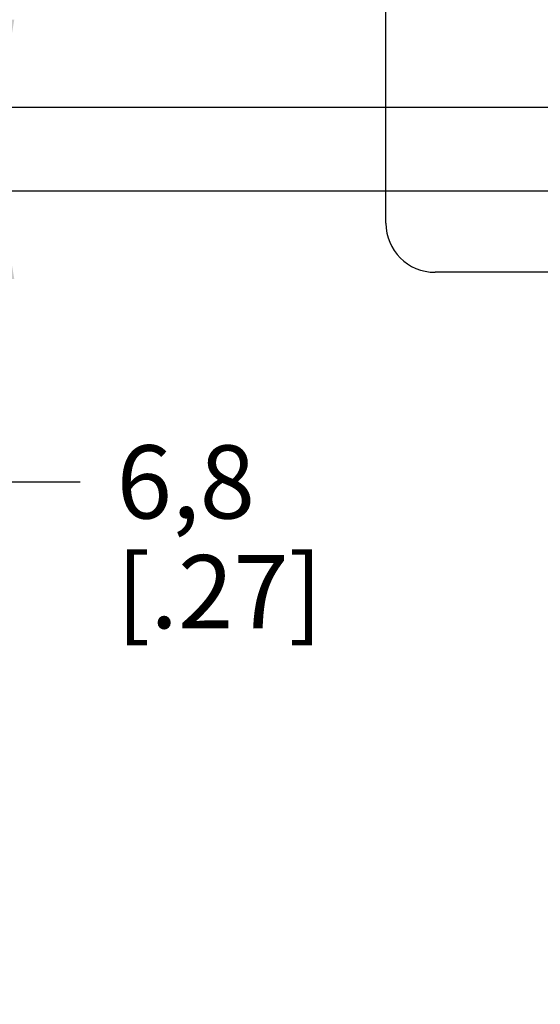
# Paper-space layout '10004651208_1_1' of a CAD drawing. Units: inches. Extents: x 0 to 34, y 0 to 22.
# Drawn here: x 2.7 to 3.8, y 11 to 13.1 of the extents above; entities that cross this region are included whole.
import ezdxf

# ---------------------------------------------------------------- set-up
doc = ezdxf.new("R2010")
doc.units = ezdxf.units.IN
doc.header["$LTSCALE"] = 1.87
doc.header["$MEASUREMENT"] = 0
doc.layers.get('0').update_dxf_attribs({"linetype": 'CONTINUOUS'})
doc.styles.get("Standard").update_dxf_attribs({"font": 'txt', "width": 0.8})
doc.dimstyles.new('DIMSTYLE_1', dxfattribs={"dimtxt": 0.15625, "dimasz": 0.1875, "dimexe": 0.125, "dimexo": 0.0625, "dimgap": 0.078125, "dimtad": 0, "dimtih": 1, "dimtoh": 1, "dimlfac": 1.5, "dimzin": 4, "dimdsep": 46, "dimtxsty": 'STANDARD', "dimblk": '_FILLED', "dimblk1": '_FILLED', "dimblk2": '_FILLED', "dimcen": 0.09, "dimazin": 1, "dimtfac": 1, "dimtofl": 0, "dimtmove": 0, "dimatfit": 3, "dimldrblk": '_FILLED', "dimfxl": 1, "dimtolj": 1, "dimtzin": 4, "dimarcsym": 0})

# ---------------------------------------------------------------- blocks, each defined once
blk = doc.blocks.new('_FILLED')
at = {"color": 0, "linetype": 'BYBLOCK'}
blk.add_solid([(0, 0), (-1, 0.167), (-1, -0.167)], dxfattribs=at)
blk = doc.blocks.new('*D3')
at = {"color": 2, "linetype": 'CONTINUOUS'}
for p, q in [((2.6182, 12.9149), (2.6182, 13.4149)), ((3.838, 12.9149), (2.4932, 12.9149)), ((3.838, 12.7364), (2.4932, 12.7364)), ((2.6182, 12.7364), (2.6182, 12.1155)), ((2.6182, 12.1155), (2.7901, 12.1155))]:
    blk.add_line(p, q, dxfattribs=at)
at = {"color": 2, "linetype": 'CONTINUOUS', "xscale": 0.1875, "yscale": 0.1875, "zscale": 0.1875}
for p, rotation in [((2.6182, 12.9149), 270), ((2.6182, 12.7364), 90)]:
    blk.add_blockref('_FILLED', p, dxfattribs=dict(at, rotation=rotation))
at = {"color": 2, "linetype": 'CONTINUOUS', "insert": (2.8682, 12.1936), "char_height": 0.15625, "width": 0.625, "attachment_point": 1, "line_spacing_factor": 0.9}
blk.add_mtext('6,8\\P[.27]', dxfattribs=at)
blk = doc.blocks.new('*D14')
at = {"color": 2, "linetype": 'CONTINUOUS'}
for p, q in [((3.9688, 12.6138), (3.9688, 2.4885)), ((4.6376, 4.6956), (4.6376, 2.4885)), ((4.3032, 2.6135), (3.6906, 2.6135)), ((3.9688, 2.6135), (4.3032, 2.6135)), ((4.6376, 2.6135), (4.3032, 2.6135))]:
    blk.add_line(p, q, dxfattribs=at)
at = {"color": 2, "linetype": 'CONTINUOUS', "xscale": 0.1875, "yscale": 0.1875, "zscale": 0.1875, "rotation": 180}
blk.add_blockref('_FILLED', (3.9688, 2.6135), dxfattribs=at)
at = {"color": 2, "linetype": 'CONTINUOUS', "xscale": 0.1875, "yscale": 0.1875, "zscale": 0.1875}
blk.add_blockref('_FILLED', (4.6376, 2.6135), dxfattribs=at)
at = {"color": 2, "linetype": 'CONTINUOUS', "insert": (3.4875, 2.6916), "char_height": 0.15625, "width": 0.75, "attachment_point": 3, "line_spacing_factor": 0.9}
blk.add_mtext('25,48\\P[1.00]', dxfattribs=at)

psp = doc.layouts.new('10004651208_1_1')

# ---------------------------------------------------------------- linework, layer by layer
at = {"color": 7, "linetype": 'CONTINUOUS'}
for p, q in [((3.4438, 12.6681), (3.4438, 13.1582)), ((4.3887, 12.5631), (3.5488, 12.5631))]:
    psp.add_line(p, q, dxfattribs=at)
psp.add_arc((3.5488, 12.6681), 0.105, 180, 270, dxfattribs=at)

# ---------------------------------------------------------------- dimensions: what is measured, and where the dimension line sits
at = {"color": 2, "linetype": 'CONTINUOUS'}
for base, p1, p2, angle, picture, middle in [((2.6182, 12.7364), (3.9005, 12.9149), (3.9005, 12.7364), 270, '*D3', (3.1807, 11.9983)), ((3.9688, 2.6135), (4.6376, 4.7581), (3.9688, 12.6763), 180, '*D14', (3.2375, 2.4963))]:
    dim = psp.add_linear_dim(base=base, p1=p1, p2=p2, angle=angle, text='<>\\P[]', dimstyle='DIMSTYLE_1', dxfattribs=at)
    dim.commit()
    dim.dimension.update_dxf_attribs({"geometry": picture, "text_midpoint": middle, "dimtype": 160})

doc.saveas('drawing.dxf')
